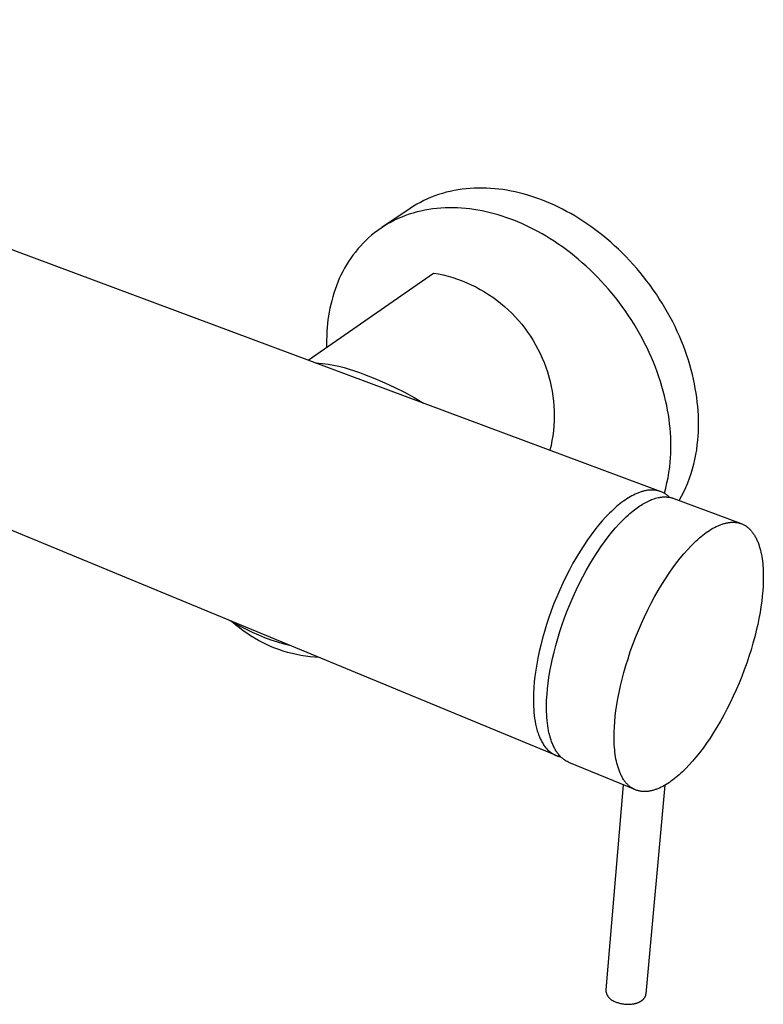
# Model space of a CAD drawing. Units: millimetres. Extents: x -374 to 374, y -299 to 151.
# Drawn here: x -214 to -69, y -299 to -107 of the extents above; entities that cross this region are included whole.
import ezdxf

# ---------------------------------------------------------------- set-up
doc = ezdxf.new("R2010")
doc.units = ezdxf.units.MM
doc.header["$MEASUREMENT"] = 0
doc.layers.add('Default', color=7, linetype='Continuous', true_color=0x000000)

msp = doc.modelspace()

# ---------------------------------------------------------------- linework, layer by layer
at = {"layer": 'Default', "color": 7, "true_color": 0xffffff}
for p, q in [((-335.49, -107.08), (-88.67, -199.18)), ((-127.44, -140.16), (-128.22, -140.28)), ((-126.65, -140.07), (-127.44, -140.16)), ((-125.86, -140), (-126.65, -140.07)), ((-125.07, -139.96), (-125.86, -140)), ((-124.27, -139.93), (-125.07, -139.96)), ((-123.47, -139.93), (-124.27, -139.93)), ((-122.67, -139.96), (-123.47, -139.93)), ((-121.87, -140), (-122.67, -139.96)), ((-121.07, -140.06), (-121.87, -140)), ((-120.27, -140.15), (-121.07, -140.06)), ((-119.47, -140.25), (-120.27, -140.15)), ((-118.68, -140.38), (-119.47, -140.25)), ((-134.19, -142.06), (-134.89, -142.38)), ((-133.48, -141.75), (-134.19, -142.06)), ((-132.76, -141.47), (-133.48, -141.75)), ((-132.02, -141.21), (-132.76, -141.47)), ((-131.28, -140.98), (-132.02, -141.21)), ((-130.53, -140.77), (-131.28, -140.98)), ((-129.77, -140.58), (-130.53, -140.77)), ((-129, -140.42), (-129.77, -140.58)), ((-128.22, -140.28), (-129, -140.42)), ((-117.89, -140.52), (-118.68, -140.38)), ((-117.1, -140.69), (-117.89, -140.52)), ((-116.32, -140.87), (-117.1, -140.69)), ((-115.54, -141.07), (-116.32, -140.87)), ((-114.77, -141.29), (-115.54, -141.07)), ((-114, -141.52), (-114.77, -141.29)), ((-113.25, -141.77), (-114, -141.52)), ((-112.49, -142.04), (-113.25, -141.77)), ((-111.72, -142.32), (-112.49, -142.04)), ((-137.55, -143.91), (-143.11, -147.66)), ((-136.91, -143.5), (-137.55, -143.91)), ((-136.25, -143.1), (-136.91, -143.5)), ((-135.58, -142.73), (-136.25, -143.1)), ((-134.89, -142.38), (-135.58, -142.73)), ((-133.93, -144.12), (-134.71, -144.26)), ((-133.14, -144.01), (-133.93, -144.12)), ((-132.35, -143.92), (-133.14, -144.01)), ((-131.56, -143.85), (-132.35, -143.92)), ((-130.76, -143.8), (-131.56, -143.85)), ((-129.96, -143.78), (-130.76, -143.8)), ((-129.16, -143.78), (-129.96, -143.78)), ((-128.35, -143.81), (-129.16, -143.78)), ((-127.55, -143.85), (-128.35, -143.81)), ((-126.74, -143.92), (-127.55, -143.85)), ((-125.94, -144.01), (-126.74, -143.92)), ((-125.14, -144.12), (-125.94, -144.01)), ((-124.34, -144.25), (-125.14, -144.12)), ((-110.95, -142.63), (-111.72, -142.32)), ((-110.17, -142.96), (-110.95, -142.63)), ((-109.39, -143.31), (-110.17, -142.96)), ((-108.61, -143.69), (-109.39, -143.31)), ((-107.82, -144.08), (-108.61, -143.69)), ((-107.03, -144.5), (-107.82, -144.08)), ((-139.91, -145.9), (-140.61, -146.22)), ((-139.2, -145.59), (-139.91, -145.9)), ((-138.48, -145.31), (-139.2, -145.59)), ((-137.74, -145.05), (-138.48, -145.31)), ((-137, -144.82), (-137.74, -145.05)), ((-136.24, -144.61), (-137, -144.82)), ((-135.48, -144.42), (-136.24, -144.61)), ((-134.71, -144.26), (-135.48, -144.42)), ((-123.55, -144.4), (-124.34, -144.25)), ((-122.76, -144.56), (-123.55, -144.4)), ((-121.97, -144.75), (-122.76, -144.56)), ((-121.19, -144.95), (-121.97, -144.75)), ((-120.41, -145.17), (-121.19, -144.95)), ((-119.64, -145.41), (-120.41, -145.17)), ((-118.88, -145.66), (-119.64, -145.41)), ((-118.11, -145.94), (-118.88, -145.66)), ((-117.35, -146.23), (-118.11, -145.94)), ((-106.24, -144.93), (-107.03, -144.5)), ((-105.45, -145.39), (-106.24, -144.93)), ((-104.66, -145.88), (-105.45, -145.39)), ((-103.87, -146.38), (-104.66, -145.88)), ((-143.27, -147.76), (-143.9, -148.2)), ((-142.63, -147.35), (-143.27, -147.76)), ((-141.97, -146.95), (-142.63, -147.35)), ((-141.3, -146.58), (-141.97, -146.95)), ((-140.61, -146.22), (-141.3, -146.58)), ((-116.57, -146.54), (-117.35, -146.23)), ((-115.79, -146.88), (-116.57, -146.54)), ((-115.01, -147.23), (-115.79, -146.88)), ((-114.22, -147.61), (-115.01, -147.23)), ((-113.43, -148.01), (-114.22, -147.61)), ((-103.08, -146.91), (-103.87, -146.38)), ((-102.29, -147.45), (-103.08, -146.91)), ((-101.51, -148.02), (-102.29, -147.45)), ((-145.68, -149.64), (-146.24, -150.16)), ((-145.1, -149.14), (-145.68, -149.64)), ((-144.51, -148.66), (-145.1, -149.14)), ((-143.9, -148.2), (-144.51, -148.66)), ((-112.64, -148.43), (-113.43, -148.01)), ((-111.84, -148.87), (-112.64, -148.43)), ((-111.05, -149.34), (-111.84, -148.87)), ((-110.25, -149.82), (-111.05, -149.34)), ((-109.46, -150.33), (-110.25, -149.82)), ((-100.73, -148.61), (-101.51, -148.02)), ((-99.95, -149.23), (-100.73, -148.61)), ((-99.18, -149.86), (-99.95, -149.23)), ((-98.42, -150.51), (-99.18, -149.86)), ((-147.3, -151.26), (-147.8, -151.83)), ((-146.78, -150.7), (-147.3, -151.26)), ((-146.24, -150.16), (-146.78, -150.7)), ((-108.66, -150.86), (-109.46, -150.33)), ((-107.87, -151.42), (-108.66, -150.86)), ((-107.08, -151.99), (-107.87, -151.42)), ((-97.66, -151.19), (-98.42, -150.51)), ((-96.92, -151.88), (-97.66, -151.19)), ((-149.18, -153.64), (-149.6, -154.27)), ((-148.74, -153.02), (-149.18, -153.64)), ((-148.28, -152.42), (-148.74, -153.02)), ((-147.8, -151.83), (-148.28, -152.42)), ((-106.3, -152.59), (-107.08, -151.99)), ((-105.52, -153.21), (-106.3, -152.59)), ((-104.75, -153.85), (-105.52, -153.21)), ((-96.18, -152.59), (-96.92, -151.88)), ((-95.45, -153.33), (-96.18, -152.59)), ((-94.74, -154.08), (-95.45, -153.33)), ((-150.39, -155.58), (-150.75, -156.25)), ((-150.01, -154.92), (-150.39, -155.58)), ((-149.6, -154.27), (-150.01, -154.92)), ((-103.98, -154.51), (-104.75, -153.85)), ((-103.22, -155.19), (-103.98, -154.51)), ((-102.47, -155.89), (-103.22, -155.19)), ((-94.03, -154.84), (-94.74, -154.08)), ((-93.34, -155.63), (-94.03, -154.84)), ((-92.67, -156.43), (-93.34, -155.63)), ((-157.5, -173.5), (-133, -156.52)), ((-151.09, -156.93), (-151.41, -157.62)), ((-150.75, -156.25), (-151.09, -156.93)), ((-133, -156.52), (-132.05, -156.69)), ((-132.05, -156.69), (-131.11, -156.9)), ((-131.11, -156.9), (-130.17, -157.14)), ((-130.17, -157.14), (-129.24, -157.42)), ((-129.24, -157.42), (-128.32, -157.72)), ((-101.73, -156.61), (-102.47, -155.89)), ((-100.99, -157.35), (-101.73, -156.61)), ((-100.27, -158.1), (-100.99, -157.35)), ((-92, -157.25), (-92.67, -156.43)), ((-91.36, -158.08), (-92, -157.25)), ((-151.98, -159.03), (-152.24, -159.75)), ((-151.71, -158.32), (-151.98, -159.03)), ((-151.41, -157.62), (-151.71, -158.32)), ((-128.32, -157.72), (-127.42, -158.06)), ((-127.42, -158.06), (-126.52, -158.43)), ((-126.52, -158.43), (-125.64, -158.83)), ((-125.64, -158.83), (-124.77, -159.25)), ((-124.77, -159.25), (-123.92, -159.71)), ((-99.57, -158.88), (-100.27, -158.1)), ((-98.87, -159.67), (-99.57, -158.88)), ((-90.73, -158.92), (-91.36, -158.08)), ((-90.11, -159.78), (-90.73, -158.92)), ((-152.7, -161.2), (-152.9, -161.93)), ((-152.48, -160.47), (-152.7, -161.2)), ((-152.24, -159.75), (-152.48, -160.47)), ((-123.92, -159.71), (-123.08, -160.2)), ((-123.08, -160.2), (-122.26, -160.71)), ((-122.26, -160.71), (-121.46, -161.26)), ((-121.46, -161.26), (-120.68, -161.83)), ((-98.19, -160.48), (-98.87, -159.67)), ((-97.52, -161.3), (-98.19, -160.48)), ((-96.87, -162.14), (-97.52, -161.3)), ((-89.51, -160.65), (-90.11, -159.78)), ((-88.94, -161.53), (-89.51, -160.65)), ((-153.08, -162.67), (-153.24, -163.41)), ((-152.9, -161.93), (-153.08, -162.67)), ((-120.68, -161.83), (-119.91, -162.42)), ((-119.91, -162.42), (-119.17, -163.04)), ((-119.17, -163.04), (-118.45, -163.69)), ((-96.23, -162.99), (-96.87, -162.14)), ((-95.62, -163.85), (-96.23, -162.99)), ((-88.37, -162.42), (-88.94, -161.53)), ((-87.83, -163.32), (-88.37, -162.42)), ((-87.31, -164.23), (-87.83, -163.32)), ((-153.51, -164.9), (-153.62, -165.65)), ((-153.39, -164.16), (-153.51, -164.9)), ((-153.24, -163.41), (-153.39, -164.16)), ((-118.45, -163.69), (-117.76, -164.36)), ((-117.76, -164.36), (-117.08, -165.06)), ((-117.08, -165.06), (-116.43, -165.78)), ((-95.01, -164.73), (-95.62, -163.85)), ((-94.43, -165.62), (-95.01, -164.73)), ((-86.81, -165.14), (-87.31, -164.23)), ((-86.33, -166.07), (-86.81, -165.14)), ((-153.78, -167.15), (-153.83, -167.9)), ((-153.71, -166.4), (-153.78, -167.15)), ((-153.62, -165.65), (-153.71, -166.4)), ((-116.43, -165.78), (-115.81, -166.52)), ((-115.81, -166.52), (-115.21, -167.28)), ((-93.86, -166.52), (-94.43, -165.62)), ((-93.32, -167.42), (-93.86, -166.52)), ((-85.87, -166.99), (-86.33, -166.07)), ((-85.43, -167.92), (-85.87, -166.99)), ((-153.87, -168.64), (-153.9, -169.82)), ((-153.83, -167.9), (-153.87, -168.64)), ((-115.21, -167.28), (-114.64, -168.06)), ((-114.64, -168.06), (-114.09, -168.86)), ((-114.09, -168.86), (-113.58, -169.68)), ((-92.79, -168.34), (-93.32, -167.42)), ((-92.29, -169.26), (-92.79, -168.34)), ((-85.02, -168.86), (-85.43, -167.92)), ((-84.62, -169.79), (-85.02, -168.86)), ((-153.9, -169.82), (-153.89, -170.99)), ((-113.58, -169.68), (-113.09, -170.51)), ((-113.09, -170.51), (-112.63, -171.36)), ((-91.8, -170.19), (-92.29, -169.26)), ((-91.34, -171.12), (-91.8, -170.19)), ((-84.25, -170.73), (-84.62, -169.79)), ((-83.9, -171.67), (-84.25, -170.73)), ((-112.63, -171.36), (-112.2, -172.23)), ((-112.2, -172.23), (-111.8, -173.11)), ((-90.9, -172.06), (-91.34, -171.12)), ((-90.48, -173), (-90.9, -172.06)), ((-83.57, -172.6), (-83.9, -171.67)), ((-83.27, -173.54), (-83.57, -172.6)), ((-156.05, -174.04), (-154.66, -174.16)), ((-154.66, -174.16), (-153.61, -174.31)), ((-153.61, -174.31), (-152.56, -174.5)), ((-152.56, -174.5), (-151.52, -174.72)), ((-151.52, -174.72), (-150.49, -174.98)), ((-111.8, -173.11), (-111.43, -174.01)), ((-111.43, -174.01), (-111.09, -174.91)), ((-90.08, -173.94), (-90.48, -173)), ((-89.7, -174.88), (-90.08, -173.94)), ((-82.99, -174.47), (-83.27, -173.54)), ((-82.73, -175.4), (-82.99, -174.47)), ((-150.49, -174.98), (-149.46, -175.27)), ((-149.46, -175.27), (-148.45, -175.59)), ((-148.45, -175.59), (-147.45, -175.95)), ((-147.45, -175.95), (-146.46, -176.34)), ((-146.46, -176.34), (-144.47, -177.11)), ((-111.09, -174.91), (-110.78, -175.83)), ((-110.78, -175.83), (-110.5, -176.76)), ((-110.5, -176.76), (-110.26, -177.69)), ((-89.35, -175.83), (-89.7, -174.88)), ((-89.02, -176.77), (-89.35, -175.83)), ((-88.71, -177.71), (-89.02, -176.77)), ((-82.49, -176.32), (-82.73, -175.4)), ((-82.27, -177.24), (-82.49, -176.32)), ((-144.47, -177.11), (-142.51, -177.95)), ((-142.51, -177.95), (-140.58, -178.84)), ((-110.26, -177.69), (-110.05, -178.64)), ((-110.05, -178.64), (-109.87, -179.59)), ((-88.42, -178.65), (-88.71, -177.71)), ((-88.16, -179.58), (-88.42, -178.65)), ((-82.08, -178.15), (-82.27, -177.24)), ((-81.91, -179.05), (-82.08, -178.15)), ((-140.58, -178.84), (-138.68, -179.8)), ((-138.68, -179.8), (-136.81, -180.82)), ((-109.87, -179.59), (-109.72, -180.55)), ((-109.72, -180.55), (-109.6, -181.51)), ((-87.92, -180.51), (-88.16, -179.58)), ((-87.7, -181.43), (-87.92, -180.51)), ((-81.76, -179.95), (-81.91, -179.05)), ((-81.63, -180.84), (-81.76, -179.95)), ((-136.81, -180.82), (-134.98, -181.9)), ((-109.6, -181.51), (-109.52, -182.47)), ((-109.52, -182.47), (-109.48, -183.44)), ((-87.5, -182.35), (-87.7, -181.43)), ((-87.32, -183.26), (-87.5, -182.35)), ((-81.52, -181.72), (-81.63, -180.84)), ((-81.43, -182.59), (-81.52, -181.72)), ((-109.48, -183.44), (-109.46, -184.41)), ((-109.46, -184.41), (-109.48, -185.37)), ((-87.17, -184.16), (-87.32, -183.26)), ((-87.04, -185.06), (-87.17, -184.16)), ((-81.37, -183.44), (-81.43, -182.59)), ((-81.32, -184.29), (-81.37, -183.44)), ((-81.29, -185.13), (-81.32, -184.29)), ((-109.53, -186.34), (-109.62, -187.31)), ((-109.48, -185.37), (-109.53, -186.34)), ((-86.93, -185.94), (-87.04, -185.06)), ((-86.84, -186.81), (-86.93, -185.94)), ((-81.28, -185.95), (-81.29, -185.13)), ((-81.29, -186.76), (-81.28, -185.95)), ((-109.73, -188.27), (-109.89, -189.22)), ((-109.62, -187.31), (-109.73, -188.27)), ((-86.77, -187.68), (-86.84, -186.81)), ((-86.72, -188.53), (-86.77, -187.68)), ((-81.36, -188.34), (-81.32, -187.56)), ((-81.32, -187.56), (-81.29, -186.76)), ((-110.07, -190.17), (-110.28, -191.12)), ((-109.89, -189.22), (-110.07, -190.17)), ((-86.69, -189.37), (-86.72, -188.53)), ((-86.67, -190.2), (-86.69, -189.37)), ((-86.68, -191.01), (-86.67, -190.2)), ((-81.64, -191.02), (-81.52, -190.07)), ((-81.52, -190.07), (-81.43, -189.12)), ((-81.43, -189.12), (-81.36, -188.34)), ((-86.75, -192.6), (-86.71, -191.81)), ((-86.71, -191.81), (-86.68, -191.01)), ((-81.99, -192.9), (-81.8, -191.96)), ((-81.8, -191.96), (-81.64, -191.02)), ((-86.91, -194.41), (-86.81, -193.38)), ((-86.81, -193.38), (-86.75, -192.6)), ((-82.46, -194.76), (-82.21, -193.83)), ((-82.21, -193.83), (-81.99, -192.9)), ((-87.23, -196.48), (-87.05, -195.45)), ((-87.05, -195.45), (-86.91, -194.41)), ((-83.05, -196.58), (-82.74, -195.67)), ((-82.74, -195.67), (-82.46, -194.76)), ((-109.2, -250.63), (-238.92, -197.02)), ((-87.68, -198.51), (-87.44, -197.5)), ((-87.44, -197.5), (-87.23, -196.48)), ((-83.77, -198.35), (-83.39, -197.47)), ((-83.39, -197.47), (-83.05, -196.58)), ((-93.98, -199.85), (-94.31, -200.02)), ((-93.64, -199.68), (-93.98, -199.85)), ((-93.31, -199.54), (-93.64, -199.68)), ((-93.15, -199.47), (-93.31, -199.54)), ((-92.98, -199.4), (-93.15, -199.47)), ((-92.82, -199.34), (-92.98, -199.4)), ((-92.66, -199.28), (-92.82, -199.34)), ((-92.49, -199.23), (-92.66, -199.28)), ((-92.33, -199.18), (-92.49, -199.23)), ((-92.17, -199.13), (-92.33, -199.18)), ((-92.01, -199.09), (-92.17, -199.13)), ((-91.85, -199.05), (-92.01, -199.09)), ((-91.69, -199.02), (-91.85, -199.05)), ((-91.53, -198.98), (-91.69, -199.02)), ((-91.37, -198.96), (-91.53, -198.98)), ((-91.21, -198.93), (-91.37, -198.96)), ((-91.05, -198.92), (-91.21, -198.93)), ((-90.9, -198.9), (-91.05, -198.92)), ((-90.74, -198.89), (-90.9, -198.9)), ((-90.59, -198.88), (-90.74, -198.89)), ((-90.43, -198.88), (-90.59, -198.88)), ((-90.28, -198.88), (-90.43, -198.88)), ((-90.13, -198.89), (-90.28, -198.88)), ((-89.98, -198.9), (-90.13, -198.89)), ((-89.83, -198.91), (-89.98, -198.9)), ((-89.68, -198.93), (-89.83, -198.91)), ((-89.54, -198.95), (-89.68, -198.93)), ((-89.39, -198.98), (-89.54, -198.95)), ((-89.25, -199.01), (-89.39, -198.98)), ((-89.1, -199.04), (-89.25, -199.01)), ((-88.96, -199.08), (-89.1, -199.04)), ((-88.82, -199.13), (-88.96, -199.08)), ((-88.69, -199.18), (-88.82, -199.13)), ((-88.55, -199.23), (-88.69, -199.18)), ((-88.41, -199.28), (-88.55, -199.23)), ((-88.28, -199.35), (-88.41, -199.28)), ((-88.15, -199.41), (-88.28, -199.35)), ((-88.02, -199.48), (-88.15, -199.41)), ((-87.89, -199.55), (-88.02, -199.48)), ((-87.96, -199.51), (-87.68, -198.51)), ((-87.77, -199.63), (-87.89, -199.55)), ((-87.64, -199.71), (-87.77, -199.63)), ((-87.52, -199.8), (-87.64, -199.71)), ((-87.4, -199.89), (-87.52, -199.8)), ((-84.6, -200.08), (-84.17, -199.22)), ((-84.17, -199.22), (-83.77, -198.35)), ((-96.62, -201.57), (-96.95, -201.84)), ((-96.29, -201.32), (-96.62, -201.57)), ((-95.96, -201.07), (-96.29, -201.32)), ((-95.63, -200.84), (-95.96, -201.07)), ((-95.3, -200.62), (-95.63, -200.84)), ((-94.97, -200.41), (-95.3, -200.62)), ((-94.64, -200.21), (-94.97, -200.41)), ((-94.31, -200.02), (-94.64, -200.21)), ((-92.51, -201.81), (-92.25, -201.65)), ((-92.25, -201.65), (-91.99, -201.5)), ((-91.99, -201.5), (-91.73, -201.35)), ((-91.73, -201.35), (-91.47, -201.22)), ((-91.47, -201.22), (-91.21, -201.09)), ((-91.21, -201.09), (-90.95, -200.97)), ((-90.95, -200.97), (-90.69, -200.85)), ((-90.69, -200.85), (-90.44, -200.75)), ((-90.44, -200.75), (-90.18, -200.65)), ((-90.18, -200.65), (-89.92, -200.57)), ((-89.92, -200.57), (-89.67, -200.49)), ((-89.67, -200.49), (-89.42, -200.42)), ((-89.42, -200.42), (-89.17, -200.36)), ((-89.17, -200.36), (-89.04, -200.34)), ((-89.04, -200.34), (-88.92, -200.31)), ((-88.92, -200.31), (-88.79, -200.29)), ((-88.79, -200.29), (-88.67, -200.27)), ((-88.67, -200.27), (-88.55, -200.26)), ((-88.55, -200.26), (-88.43, -200.24)), ((-88.43, -200.24), (-88.3, -200.23)), ((-88.3, -200.23), (-88.18, -200.23)), ((-88.18, -200.23), (-88.06, -200.22)), ((-88.06, -200.22), (-87.94, -200.22)), ((-87.94, -200.22), (-87.82, -200.22)), ((-87.82, -200.22), (-87.7, -200.22)), ((-87.7, -200.22), (-87.59, -200.22)), ((-87.59, -200.22), (-87.47, -200.23)), ((-87.47, -200.23), (-87.35, -200.24)), ((-87.28, -199.99), (-87.4, -199.89)), ((-87.35, -200.24), (-87.24, -200.25)), ((-87.16, -200.09), (-87.28, -199.99)), ((-87.24, -200.25), (-87.12, -200.27)), ((-87.05, -200.19), (-87.16, -200.09)), ((-87.12, -200.27), (-87.01, -200.28)), ((-86.93, -200.3), (-87.05, -200.19)), ((-87.01, -200.28), (-86.89, -200.3)), ((-86.89, -200.3), (-86.78, -200.33)), ((-86.78, -200.33), (-86.67, -200.35)), ((-86.67, -200.35), (-86.56, -200.38)), ((-86.56, -200.38), (-86.45, -200.41)), ((-86.45, -200.41), (-86.34, -200.44)), ((-86.34, -200.44), (-86.23, -200.48)), ((-86.23, -200.48), (-86.12, -200.52)), ((-86.12, -200.52), (-72.96, -205.43)), ((-85.06, -200.92), (-84.6, -200.08)), ((-98.65, -203.39), (-99.35, -204.11)), ((-98.3, -203.05), (-98.65, -203.39)), ((-97.96, -202.72), (-98.3, -203.05)), ((-97.62, -202.41), (-97.96, -202.72)), ((-97.28, -202.12), (-97.62, -202.41)), ((-96.95, -201.84), (-97.28, -202.12)), ((-95.05, -203.77), (-94.71, -203.47)), ((-94.71, -203.47), (-94.38, -203.19)), ((-94.38, -203.19), (-94.05, -202.92)), ((-94.05, -202.92), (-93.54, -202.53)), ((-93.54, -202.53), (-93.28, -202.34)), ((-93.28, -202.34), (-93.02, -202.16)), ((-93.02, -202.16), (-92.77, -201.98)), ((-92.77, -201.98), (-92.51, -201.81)), ((-100.07, -204.9), (-100.79, -205.74)), ((-99.35, -204.11), (-100.07, -204.9)), ((-97.49, -206.26), (-96.78, -205.47)), ((-96.78, -205.47), (-96.08, -204.74)), ((-96.08, -204.74), (-95.73, -204.4)), ((-95.73, -204.4), (-95.39, -204.08)), ((-95.39, -204.08), (-95.05, -203.77)), ((-77, -205.65), (-76.84, -205.59)), ((-76.84, -205.59), (-76.68, -205.53)), ((-76.68, -205.53), (-76.52, -205.48)), ((-76.52, -205.48), (-76.36, -205.43)), ((-76.36, -205.43), (-76.2, -205.39)), ((-76.2, -205.39), (-76.04, -205.34)), ((-76.04, -205.34), (-75.89, -205.31)), ((-75.89, -205.31), (-75.73, -205.27)), ((-75.73, -205.27), (-75.57, -205.25)), ((-75.57, -205.25), (-75.42, -205.22)), ((-75.42, -205.22), (-75.27, -205.2)), ((-75.27, -205.2), (-75.11, -205.18)), ((-75.11, -205.18), (-74.96, -205.17)), ((-74.96, -205.17), (-74.81, -205.16)), ((-74.81, -205.16), (-74.66, -205.16)), ((-74.66, -205.16), (-74.51, -205.16)), ((-74.51, -205.16), (-74.36, -205.16)), ((-74.36, -205.16), (-74.22, -205.17)), ((-74.22, -205.17), (-74.07, -205.18)), ((-74.07, -205.18), (-73.93, -205.2)), ((-73.93, -205.2), (-73.79, -205.22)), ((-73.79, -205.22), (-73.64, -205.24)), ((-73.64, -205.24), (-73.5, -205.27)), ((-73.5, -205.27), (-73.37, -205.31)), ((-73.37, -205.31), (-73.23, -205.34)), ((-73.23, -205.34), (-73.09, -205.39)), ((-73.09, -205.39), (-72.96, -205.43)), ((-72.96, -205.43), (-72.83, -205.48)), ((-72.83, -205.48), (-72.7, -205.54)), ((-72.7, -205.54), (-72.57, -205.6)), ((-72.57, -205.6), (-72.44, -205.66)), ((-101.51, -206.64), (-102.24, -207.6)), ((-100.79, -205.74), (-101.51, -206.64)), ((-98.93, -208.01), (-98.21, -207.1)), ((-98.21, -207.1), (-97.49, -206.26)), ((-80.42, -207.68), (-80.1, -207.43)), ((-80.1, -207.43), (-79.77, -207.19)), ((-79.77, -207.19), (-79.44, -206.96)), ((-79.44, -206.96), (-79.12, -206.75)), ((-79.12, -206.75), (-78.79, -206.54)), ((-78.79, -206.54), (-78.46, -206.35)), ((-78.46, -206.35), (-78.14, -206.17)), ((-78.14, -206.17), (-77.81, -206)), ((-77.81, -206), (-77.48, -205.85)), ((-77.48, -205.85), (-77.32, -205.78)), ((-77.32, -205.78), (-77.16, -205.71)), ((-77.16, -205.71), (-77, -205.65)), ((-72.44, -205.66), (-72.31, -205.73)), ((-72.31, -205.73), (-72.19, -205.81)), ((-72.19, -205.81), (-72.07, -205.88)), ((-72.07, -205.88), (-71.95, -205.96)), ((-71.95, -205.96), (-71.83, -206.05)), ((-71.83, -206.05), (-71.71, -206.14)), ((-71.71, -206.14), (-71.6, -206.23)), ((-71.6, -206.23), (-71.49, -206.33)), ((-71.49, -206.33), (-71.38, -206.43)), ((-71.38, -206.43), (-71.27, -206.54)), ((-71.27, -206.54), (-71.16, -206.65)), ((-71.16, -206.65), (-71.06, -206.77)), ((-71.06, -206.77), (-70.95, -206.89)), ((-70.95, -206.89), (-70.85, -207.01)), ((-70.85, -207.01), (-70.75, -207.14)), ((-70.75, -207.14), (-70.66, -207.27)), ((-70.66, -207.27), (-70.56, -207.4)), ((-70.56, -207.4), (-70.47, -207.54)), ((-102.96, -208.62), (-103.69, -209.69)), ((-102.24, -207.6), (-102.96, -208.62)), ((-100.38, -209.98), (-99.66, -208.97)), ((-99.66, -208.97), (-98.93, -208.01)), ((-82.75, -209.79), (-82.07, -209.11)), ((-82.07, -209.11), (-81.73, -208.8)), ((-81.73, -208.8), (-81.4, -208.5)), ((-81.4, -208.5), (-81.07, -208.21)), ((-81.07, -208.21), (-80.74, -207.94)), ((-80.74, -207.94), (-80.42, -207.68)), ((-70.47, -207.54), (-70.38, -207.68)), ((-70.38, -207.68), (-70.29, -207.83)), ((-70.29, -207.83), (-70.21, -207.98)), ((-70.21, -207.98), (-70.13, -208.13)), ((-70.13, -208.13), (-70.05, -208.29)), ((-70.05, -208.29), (-69.97, -208.45)), ((-69.97, -208.45), (-69.89, -208.61)), ((-69.89, -208.61), (-69.82, -208.78)), ((-69.82, -208.78), (-69.74, -208.95)), ((-69.74, -208.95), (-69.67, -209.12)), ((-69.67, -209.12), (-69.54, -209.48)), ((-104.4, -210.81), (-105.11, -211.97)), ((-103.69, -209.69), (-104.4, -210.81)), ((-101.81, -212.17), (-101.1, -211.05)), ((-101.1, -211.05), (-100.38, -209.98)), ((-84.87, -212.18), (-84.15, -211.32)), ((-84.15, -211.32), (-83.45, -210.53)), ((-83.45, -210.53), (-82.75, -209.79)), ((-69.54, -209.48), (-69.42, -209.85)), ((-69.42, -209.85), (-69.31, -210.23)), ((-69.31, -210.23), (-69.2, -210.63)), ((-69.2, -210.63), (-69.11, -211.03)), ((-69.11, -211.03), (-69.02, -211.45)), ((-105.8, -213.18), (-106.47, -214.43)), ((-105.11, -211.97), (-105.8, -213.18)), ((-102.52, -213.34), (-101.81, -212.17)), ((-86.31, -214.07), (-85.59, -213.1)), ((-85.59, -213.1), (-84.87, -212.18)), ((-69.02, -211.45), (-68.94, -211.87)), ((-68.94, -211.87), (-68.87, -212.31)), ((-68.87, -212.31), (-68.82, -212.75)), ((-68.82, -212.75), (-68.76, -213.2)), ((-68.76, -213.2), (-68.72, -213.66)), ((-106.47, -214.43), (-107.13, -215.71)), ((-103.88, -215.8), (-103.21, -214.55)), ((-103.21, -214.55), (-102.52, -213.34)), ((-87.75, -216.19), (-87.03, -215.1)), ((-87.03, -215.1), (-86.31, -214.07)), ((-68.72, -213.66), (-68.69, -214.13)), ((-68.69, -214.13), (-68.66, -214.6)), ((-68.66, -214.6), (-68.64, -215.56)), ((-107.76, -217.02), (-108.37, -218.35)), ((-107.13, -215.71), (-107.76, -217.02)), ((-105.17, -218.39), (-104.54, -217.08)), ((-104.54, -217.08), (-103.88, -215.8)), ((-88.46, -217.32), (-87.75, -216.19)), ((-68.64, -216.54), (-68.68, -217.54)), ((-68.64, -215.56), (-68.64, -216.54)), ((-108.37, -218.35), (-108.95, -219.69)), ((-105.78, -219.72), (-105.17, -218.39)), ((-89.86, -219.72), (-89.17, -218.5)), ((-89.17, -218.5), (-88.46, -217.32)), ((-68.74, -218.54), (-68.83, -219.56)), ((-68.68, -217.54), (-68.74, -218.54)), ((-108.95, -219.69), (-109.5, -221.05)), ((-106.36, -221.07), (-105.78, -219.72)), ((-91.19, -222.27), (-90.53, -220.98)), ((-90.53, -220.98), (-89.86, -219.72)), ((-68.95, -220.59), (-69.1, -221.66)), ((-68.83, -219.56), (-68.95, -220.59)), ((-110.02, -222.42), (-110.5, -223.78)), ((-109.5, -221.05), (-110.02, -222.42)), ((-107.43, -223.79), (-106.91, -222.43)), ((-106.91, -222.43), (-106.36, -221.07)), ((-91.83, -223.6), (-91.19, -222.27)), ((-69.28, -222.77), (-69.49, -223.92)), ((-69.1, -221.66), (-69.28, -222.77)), ((-170.72, -225.52), (-172.86, -224.32)), ((-171.58, -225.24), (-172.25, -224.66)), ((-110.5, -223.78), (-110.95, -225.14)), ((-107.91, -225.15), (-107.43, -223.79)), ((-92.44, -224.94), (-91.83, -223.6)), ((-69.49, -223.92), (-69.73, -225.1)), ((-170.9, -225.79), (-171.58, -225.24)), ((-170.19, -226.33), (-170.9, -225.79)), ((-169.54, -226.12), (-170.72, -225.52)), ((-169.47, -226.84), (-170.19, -226.33)), ((-168.35, -226.68), (-169.54, -226.12)), ((-167.14, -227.21), (-168.35, -226.68)), ((-111.36, -226.49), (-111.74, -227.81)), ((-110.95, -225.14), (-111.36, -226.49)), ((-108.78, -227.86), (-108.36, -226.51)), ((-108.36, -226.51), (-107.91, -225.15)), ((-93.58, -227.67), (-93.02, -226.3)), ((-93.02, -226.3), (-92.44, -224.94)), ((-70.01, -226.3), (-70.32, -227.54)), ((-69.73, -225.1), (-70.01, -226.3)), ((-168.73, -227.32), (-169.47, -226.84)), ((-167.98, -227.78), (-168.73, -227.32)), ((-167.21, -228.22), (-167.98, -227.78)), ((-166.43, -228.63), (-167.21, -228.22)), ((-165.92, -227.7), (-167.14, -227.21)), ((-165.64, -229.02), (-166.43, -228.63)), ((-164.68, -228.15), (-165.92, -227.7)), ((-163.43, -228.56), (-164.68, -228.15)), ((-162.17, -228.94), (-163.43, -228.56)), ((-111.74, -227.81), (-112.08, -229.12)), ((-109.15, -229.19), (-108.78, -227.86)), ((-94.1, -229.05), (-93.58, -227.67)), ((-70.32, -227.54), (-70.66, -228.79)), ((-164.83, -229.38), (-165.64, -229.02)), ((-164.02, -229.72), (-164.83, -229.38)), ((-163.19, -230.02), (-164.02, -229.72)), ((-162.34, -230.31), (-163.19, -230.02)), ((-161.49, -230.56), (-162.34, -230.31)), ((-160.89, -229.27), (-162.17, -228.94)), ((-160.63, -230.79), (-161.49, -230.56)), ((-112.38, -230.41), (-112.64, -231.66)), ((-112.08, -229.12), (-112.38, -230.41)), ((-109.8, -231.78), (-109.49, -230.5)), ((-109.49, -230.5), (-109.15, -229.19)), ((-95.05, -231.79), (-94.6, -230.42)), ((-94.6, -230.42), (-94.1, -229.05)), ((-71.03, -230.07), (-71.44, -231.36)), ((-70.66, -228.79), (-71.03, -230.07)), ((-159.76, -230.99), (-160.63, -230.79)), ((-158.89, -231.16), (-159.76, -230.99)), ((-158.01, -231.31), (-158.89, -231.16)), ((-157.12, -231.42), (-158.01, -231.31)), ((-156.24, -231.51), (-157.12, -231.42)), ((-155.35, -231.56), (-156.24, -231.51)), ((-112.64, -231.66), (-112.87, -232.88)), ((-110.06, -233.03), (-109.8, -231.78)), ((-95.47, -233.15), (-95.05, -231.79)), ((-71.44, -231.36), (-71.88, -232.65)), ((-113.06, -234.06), (-113.22, -235.2)), ((-112.87, -232.88), (-113.06, -234.06)), ((-110.49, -235.43), (-110.29, -234.25)), ((-110.29, -234.25), (-110.06, -233.03)), ((-95.86, -234.49), (-95.47, -233.15)), ((-72.35, -233.96), (-72.85, -235.26)), ((-71.88, -232.65), (-72.35, -233.96)), ((-113.34, -236.3), (-113.43, -237.36)), ((-113.22, -235.2), (-113.34, -236.3)), ((-110.64, -236.57), (-110.49, -235.43)), ((-96.52, -237.1), (-96.21, -235.81)), ((-96.21, -235.81), (-95.86, -234.49)), ((-72.85, -235.26), (-73.38, -236.56)), ((-113.43, -237.36), (-113.5, -238.63)), ((-110.86, -238.73), (-110.77, -237.67)), ((-110.77, -237.67), (-110.64, -236.57)), ((-96.8, -238.36), (-96.52, -237.1)), ((-73.93, -237.85), (-74.51, -239.13)), ((-73.38, -236.56), (-73.93, -237.85)), ((-113.5, -238.63), (-113.52, -239.27)), ((-113.52, -239.27), (-113.52, -239.89)), ((-113.52, -239.89), (-113.52, -240.51)), ((-110.96, -241.05), (-110.93, -239.9)), ((-110.93, -239.9), (-110.86, -238.73)), ((-97.24, -240.77), (-97.03, -239.58)), ((-97.03, -239.58), (-96.8, -238.36)), ((-74.51, -239.13), (-75.11, -240.39)), ((-113.52, -240.51), (-113.5, -241.12)), ((-113.5, -241.12), (-113.46, -241.72)), ((-113.46, -241.72), (-113.42, -242.32)), ((-110.96, -241.62), (-110.96, -241.05)), ((-110.94, -242.18), (-110.96, -241.62)), ((-97.54, -243.03), (-97.41, -241.92)), ((-97.41, -241.92), (-97.24, -240.77)), ((-75.73, -241.62), (-76.37, -242.82)), ((-75.11, -240.39), (-75.73, -241.62)), ((-113.42, -242.32), (-113.36, -242.9)), ((-113.36, -242.9), (-113.28, -243.47)), ((-113.28, -243.47), (-113.19, -244.02)), ((-113.19, -244.02), (-113.09, -244.56)), ((-110.92, -242.74), (-110.94, -242.18)), ((-110.89, -243.29), (-110.92, -242.74)), ((-110.84, -243.83), (-110.89, -243.29)), ((-110.79, -244.36), (-110.84, -243.83)), ((-97.64, -244.09), (-97.54, -243.03)), ((-77.02, -244), (-77.68, -245.13)), ((-76.37, -242.82), (-77.02, -244)), ((-113.09, -244.56), (-112.97, -245.09)), ((-112.97, -245.09), (-112.91, -245.34)), ((-112.91, -245.34), (-112.84, -245.6)), ((-112.84, -245.6), (-112.77, -245.84)), ((-112.77, -245.84), (-112.7, -246.09)), ((-110.72, -244.87), (-110.79, -244.36)), ((-110.64, -245.38), (-110.72, -244.87)), ((-110.55, -245.88), (-110.64, -245.38)), ((-110.44, -246.36), (-110.55, -245.88)), ((-97.76, -246.15), (-97.72, -245.12)), ((-97.72, -245.12), (-97.64, -244.09)), ((-77.68, -245.13), (-78.36, -246.22)), ((-112.7, -246.09), (-112.62, -246.32)), ((-112.62, -246.32), (-112.54, -246.56)), ((-112.54, -246.56), (-112.45, -246.79)), ((-112.45, -246.79), (-112.36, -247.01)), ((-112.36, -247.01), (-112.27, -247.23)), ((-112.27, -247.23), (-112.17, -247.44)), ((-112.17, -247.44), (-112.07, -247.65)), ((-112.07, -247.65), (-111.97, -247.85)), ((-111.97, -247.85), (-111.86, -248.05)), ((-110.33, -246.83), (-110.44, -246.36)), ((-110.2, -247.28), (-110.33, -246.83)), ((-110.13, -247.5), (-110.2, -247.28)), ((-110.06, -247.72), (-110.13, -247.5)), ((-109.98, -247.93), (-110.06, -247.72)), ((-97.77, -247.16), (-97.76, -246.15)), ((-97.75, -248.14), (-97.77, -247.16)), ((-79.04, -247.27), (-79.72, -248.28)), ((-78.36, -246.22), (-79.04, -247.27)), ((-111.86, -248.05), (-111.75, -248.24)), ((-111.75, -248.24), (-111.64, -248.43)), ((-111.64, -248.43), (-111.52, -248.61)), ((-111.52, -248.61), (-111.4, -248.78)), ((-111.4, -248.78), (-111.27, -248.95)), ((-111.27, -248.95), (-111.15, -249.11)), ((-111.15, -249.11), (-111.02, -249.26)), ((-111.02, -249.26), (-110.88, -249.41)), ((-110.88, -249.41), (-110.74, -249.55)), ((-110.74, -249.55), (-110.6, -249.69)), ((-110.6, -249.69), (-110.53, -249.76)), ((-110.53, -249.76), (-110.46, -249.82)), ((-109.9, -248.14), (-109.98, -247.93)), ((-109.82, -248.35), (-109.9, -248.14)), ((-109.74, -248.55), (-109.82, -248.35)), ((-109.65, -248.74), (-109.74, -248.55)), ((-109.56, -248.94), (-109.65, -248.74)), ((-109.47, -249.12), (-109.56, -248.94)), ((-109.38, -249.31), (-109.47, -249.12)), ((-109.28, -249.48), (-109.38, -249.31)), ((-109.18, -249.66), (-109.28, -249.48)), ((-109.07, -249.82), (-109.18, -249.66)), ((-97.73, -248.63), (-97.75, -248.14)), ((-97.69, -249.1), (-97.73, -248.63)), ((-97.65, -249.57), (-97.69, -249.1)), ((-97.6, -250.04), (-97.65, -249.57)), ((-80.41, -249.23), (-81.09, -250.14)), ((-79.72, -248.28), (-80.41, -249.23)), ((-110.46, -249.82), (-110.39, -249.88)), ((-110.39, -249.88), (-110.32, -249.94)), ((-110.32, -249.94), (-110.24, -250)), ((-110.24, -250), (-110.17, -250.06)), ((-110.17, -250.06), (-110.09, -250.12)), ((-110.09, -250.12), (-110.01, -250.17)), ((-110.01, -250.17), (-109.94, -250.22)), ((-109.94, -250.22), (-109.86, -250.27)), ((-109.86, -250.27), (-109.78, -250.32)), ((-109.78, -250.32), (-109.7, -250.37)), ((-109.7, -250.37), (-109.62, -250.42)), ((-109.62, -250.42), (-109.54, -250.46)), ((-109.54, -250.46), (-109.46, -250.51)), ((-109.46, -250.51), (-109.38, -250.55)), ((-109.38, -250.55), (-109.3, -250.59)), ((-109.3, -250.59), (-109.21, -250.62)), ((-109.21, -250.62), (-109.13, -250.66)), ((-109.13, -250.66), (-109.05, -250.69)), ((-108.96, -249.99), (-109.07, -249.82)), ((-109.05, -250.69), (-108.96, -250.73)), ((-108.85, -250.15), (-108.96, -249.99)), ((-108.96, -250.73), (-108.88, -250.76)), ((-108.88, -250.76), (-108.79, -250.79)), ((-108.74, -250.3), (-108.85, -250.15)), ((-108.79, -250.79), (-108.7, -250.82)), ((-108.62, -250.45), (-108.74, -250.3)), ((-108.7, -250.82), (-108.62, -250.84)), ((-108.51, -250.59), (-108.62, -250.45)), ((-108.62, -250.84), (-108.53, -250.87)), ((-108.53, -250.87), (-108.44, -250.89)), ((-108.39, -250.73), (-108.51, -250.59)), ((-108.44, -250.89), (-108.35, -250.91)), ((-108.26, -250.86), (-108.39, -250.73)), ((-108.35, -250.91), (-108.26, -250.93)), ((-108.14, -250.98), (-108.26, -250.86)), ((-108.26, -250.93), (-108.17, -250.95)), ((-108.01, -251.11), (-108.14, -250.98)), ((-107.87, -251.22), (-108.01, -251.11)), ((-107.74, -251.33), (-107.87, -251.22)), ((-107.6, -251.44), (-107.74, -251.33)), ((-107.47, -251.54), (-107.6, -251.44)), ((-107.32, -251.63), (-107.47, -251.54)), ((-107.25, -251.68), (-107.32, -251.63)), ((-107.18, -251.72), (-107.25, -251.68)), ((-107.11, -251.76), (-107.18, -251.72)), ((-97.54, -250.49), (-97.6, -250.04)), ((-97.48, -250.93), (-97.54, -250.49)), ((-97.4, -251.37), (-97.48, -250.93)), ((-97.31, -251.79), (-97.4, -251.37)), ((-81.78, -250.99), (-82.45, -251.78)), ((-81.09, -250.14), (-81.78, -250.99)), ((-107.04, -251.8), (-107.11, -251.76)), ((-106.96, -251.84), (-107.04, -251.8)), ((-106.89, -251.88), (-106.96, -251.84)), ((-106.81, -251.92), (-106.89, -251.88)), ((-106.74, -251.95), (-106.81, -251.92)), ((-106.66, -251.98), (-106.74, -251.95)), ((-106.59, -252.02), (-106.66, -251.98)), ((-93.7, -257.35), (-106.59, -252.02)), ((-97.22, -252.2), (-97.31, -251.79)), ((-97.11, -252.6), (-97.22, -252.2)), ((-97, -252.99), (-97.11, -252.6)), ((-96.87, -253.37), (-97, -252.99)), ((-96.74, -253.73), (-96.87, -253.37)), ((-83.78, -253.21), (-84.43, -253.85)), ((-83.12, -252.53), (-83.78, -253.21)), ((-82.45, -251.78), (-83.12, -252.53)), ((-96.67, -253.91), (-96.74, -253.73)), ((-96.6, -254.08), (-96.67, -253.91)), ((-96.52, -254.25), (-96.6, -254.08)), ((-96.45, -254.42), (-96.52, -254.25)), ((-96.37, -254.58), (-96.45, -254.42)), ((-96.28, -254.74), (-96.37, -254.58)), ((-96.2, -254.9), (-96.28, -254.74)), ((-96.11, -255.05), (-96.2, -254.9)), ((-96.03, -255.2), (-96.11, -255.05)), ((-95.94, -255.34), (-96.03, -255.2)), ((-95.84, -255.48), (-95.94, -255.34)), ((-95.75, -255.61), (-95.84, -255.48)), ((-86.34, -255.47), (-86.66, -255.7)), ((-86.02, -255.22), (-86.34, -255.47)), ((-85.7, -254.97), (-86.02, -255.22)), ((-85.38, -254.7), (-85.7, -254.97)), ((-85.07, -254.43), (-85.38, -254.7)), ((-84.75, -254.15), (-85.07, -254.43)), ((-84.43, -253.85), (-84.75, -254.15)), ((-95.99, -256.4), (-99.41, -296.44)), ((-95.65, -255.75), (-95.75, -255.61)), ((-95.55, -255.87), (-95.65, -255.75)), ((-95.45, -256), (-95.55, -255.87)), ((-95.35, -256.12), (-95.45, -256)), ((-95.24, -256.23), (-95.35, -256.12)), ((-95.13, -256.34), (-95.24, -256.23)), ((-95.02, -256.45), (-95.13, -256.34)), ((-94.91, -256.55), (-95.02, -256.45)), ((-94.8, -256.65), (-94.91, -256.55)), ((-94.68, -256.75), (-94.8, -256.65)), ((-94.57, -256.84), (-94.68, -256.75)), ((-94.45, -256.92), (-94.57, -256.84)), ((-94.33, -257), (-94.45, -256.92)), ((-94.2, -257.08), (-94.33, -257)), ((-94.08, -257.15), (-94.2, -257.08)), ((-93.95, -257.22), (-94.08, -257.15)), ((-93.82, -257.29), (-93.95, -257.22)), ((-93.7, -257.35), (-93.82, -257.29)), ((-93.56, -257.4), (-93.7, -257.35)), ((-93.43, -257.45), (-93.56, -257.4)), ((-93.3, -257.5), (-93.43, -257.45)), ((-93.16, -257.54), (-93.3, -257.5)), ((-91.53, -297.23), (-87.82, -256.46)), ((-90.19, -257.49), (-90.35, -257.53)), ((-90.04, -257.44), (-90.19, -257.49)), ((-89.88, -257.4), (-90.04, -257.44)), ((-89.72, -257.34), (-89.88, -257.4)), ((-89.56, -257.29), (-89.72, -257.34)), ((-89.4, -257.23), (-89.56, -257.29)), ((-89.24, -257.16), (-89.4, -257.23)), ((-89.08, -257.1), (-89.24, -257.16)), ((-88.92, -257.03), (-89.08, -257.1)), ((-88.6, -256.87), (-88.92, -257.03)), ((-88.27, -256.71), (-88.6, -256.87)), ((-87.95, -256.53), (-88.27, -256.71)), ((-87.63, -256.34), (-87.95, -256.53)), ((-87.3, -256.14), (-87.63, -256.34)), ((-86.98, -255.93), (-87.3, -256.14)), ((-86.66, -255.7), (-86.98, -255.93)), ((-93.02, -257.58), (-93.16, -257.54)), ((-92.88, -257.61), (-93.02, -257.58)), ((-92.74, -257.64), (-92.88, -257.61)), ((-92.6, -257.66), (-92.74, -257.64)), ((-92.46, -257.69), (-92.6, -257.66)), ((-92.32, -257.7), (-92.46, -257.69)), ((-92.17, -257.71), (-92.32, -257.7)), ((-92.02, -257.72), (-92.17, -257.71)), ((-91.88, -257.72), (-92.02, -257.72)), ((-91.73, -257.72), (-91.88, -257.72)), ((-91.58, -257.72), (-91.73, -257.72)), ((-91.43, -257.71), (-91.58, -257.72)), ((-91.28, -257.7), (-91.43, -257.71)), ((-91.12, -257.68), (-91.28, -257.7)), ((-90.97, -257.66), (-91.12, -257.68)), ((-90.82, -257.63), (-90.97, -257.66)), ((-90.66, -257.6), (-90.82, -257.63)), ((-90.51, -257.57), (-90.66, -257.6)), ((-90.35, -257.53), (-90.51, -257.57)), ((-99.41, -296.44), (-99.4, -296.53)), ((-99.4, -296.53), (-99.39, -296.61)), ((-99.39, -296.61), (-99.37, -296.7)), ((-99.37, -296.7), (-99.35, -296.79)), ((-99.35, -296.79), (-99.33, -296.88)), ((-99.33, -296.88), (-99.31, -296.97)), ((-99.31, -296.97), (-99.28, -297.05)), ((-99.28, -297.05), (-99.25, -297.14)), ((-99.25, -297.14), (-99.22, -297.22)), ((-99.22, -297.22), (-99.18, -297.3)), ((-99.18, -297.3), (-99.14, -297.39)), ((-99.14, -297.39), (-99.1, -297.47)), ((-99.1, -297.47), (-99.06, -297.54)), ((-99.06, -297.54), (-99.01, -297.62)), ((-99.01, -297.62), (-98.96, -297.7)), ((-98.96, -297.7), (-98.91, -297.77)), ((-98.91, -297.77), (-98.86, -297.84)), ((-98.86, -297.84), (-98.8, -297.91)), ((-91.74, -297.87), (-91.72, -297.82)), ((-91.72, -297.82), (-91.69, -297.77)), ((-91.69, -297.77), (-91.67, -297.72)), ((-91.67, -297.72), (-91.65, -297.66)), ((-91.65, -297.66), (-91.62, -297.61)), ((-91.62, -297.61), (-91.61, -297.56)), ((-91.61, -297.56), (-91.59, -297.5)), ((-91.59, -297.5), (-91.57, -297.45)), ((-91.57, -297.45), (-91.56, -297.39)), ((-91.56, -297.39), (-91.55, -297.34)), ((-91.55, -297.34), (-91.54, -297.28)), ((-91.54, -297.28), (-91.53, -297.23)), ((-98.8, -297.91), (-98.74, -297.98)), ((-98.74, -297.98), (-98.68, -298.04)), ((-98.68, -298.04), (-98.61, -298.11)), ((-98.61, -298.11), (-98.55, -298.17)), ((-98.55, -298.17), (-98.48, -298.23)), ((-98.48, -298.23), (-98.41, -298.29)), ((-98.41, -298.29), (-98.34, -298.34)), ((-98.34, -298.34), (-98.26, -298.39)), ((-98.26, -298.39), (-98.19, -298.44)), ((-98.19, -298.44), (-98.11, -298.49)), ((-98.11, -298.49), (-98.03, -298.53)), ((-98.03, -298.53), (-97.95, -298.57)), ((-97.95, -298.57), (-97.87, -298.61)), ((-97.87, -298.61), (-97.79, -298.65)), ((-97.79, -298.65), (-97.7, -298.68)), ((-97.7, -298.68), (-97.62, -298.71)), ((-97.62, -298.71), (-97.53, -298.73)), ((-97.53, -298.73), (-97.38, -298.8)), ((-97.38, -298.8), (-97.22, -298.86)), ((-97.22, -298.86), (-97.06, -298.92)), ((-97.06, -298.92), (-96.89, -298.97)), ((-96.89, -298.97), (-96.71, -299.02)), ((-96.71, -299.02), (-96.53, -299.07)), ((-96.53, -299.07), (-96.34, -299.11)), ((-96.34, -299.11), (-96.15, -299.15)), ((-96.15, -299.15), (-95.95, -299.18)), ((-95.95, -299.18), (-95.75, -299.2)), ((-95.75, -299.2), (-95.55, -299.22)), ((-95.55, -299.22), (-95.35, -299.24)), ((-95.35, -299.24), (-95.15, -299.24)), ((-95.15, -299.24), (-94.95, -299.24)), ((-94.95, -299.24), (-94.74, -299.24)), ((-94.74, -299.24), (-94.54, -299.23)), ((-94.54, -299.23), (-94.35, -299.21)), ((-94.35, -299.21), (-94.15, -299.18)), ((-94.15, -299.18), (-94.06, -299.17)), ((-94.06, -299.17), (-93.96, -299.15)), ((-93.96, -299.15), (-93.87, -299.13)), ((-93.87, -299.13), (-93.78, -299.11)), ((-93.78, -299.11), (-93.68, -299.09)), ((-93.68, -299.09), (-93.59, -299.07)), ((-93.59, -299.07), (-93.51, -299.04)), ((-93.51, -299.04), (-93.42, -299.02)), ((-93.42, -299.02), (-93.34, -298.99)), ((-93.34, -298.99), (-93.25, -298.96)), ((-93.25, -298.96), (-93.17, -298.94)), ((-93.17, -298.94), (-93.09, -298.91)), ((-93.09, -298.91), (-93.02, -298.87)), ((-93.02, -298.87), (-92.94, -298.84)), ((-92.94, -298.84), (-92.87, -298.81)), ((-92.87, -298.81), (-92.8, -298.77)), ((-92.8, -298.77), (-92.73, -298.74)), ((-92.73, -298.74), (-92.66, -298.7)), ((-92.66, -298.7), (-92.59, -298.67)), ((-92.59, -298.67), (-92.53, -298.63)), ((-92.53, -298.63), (-92.47, -298.59)), ((-92.47, -298.59), (-92.41, -298.55)), ((-92.41, -298.55), (-92.35, -298.51)), ((-92.35, -298.51), (-92.3, -298.47)), ((-92.3, -298.47), (-92.25, -298.43)), ((-92.25, -298.43), (-92.19, -298.39)), ((-92.19, -298.39), (-92.15, -298.35)), ((-92.15, -298.35), (-92.1, -298.3)), ((-92.1, -298.3), (-92.06, -298.27)), ((-92.06, -298.27), (-92.02, -298.23)), ((-92.02, -298.23), (-91.98, -298.19)), ((-91.98, -298.19), (-91.94, -298.14)), ((-91.94, -298.14), (-91.9, -298.1)), ((-91.9, -298.1), (-91.87, -298.06)), ((-91.87, -298.06), (-91.83, -298.01)), ((-91.83, -298.01), (-91.8, -297.96)), ((-91.8, -297.96), (-91.77, -297.92)), ((-91.77, -297.92), (-91.74, -297.87))]:
    msp.add_line(p, q, dxfattribs=at)

doc.saveas('drawing.dxf')
